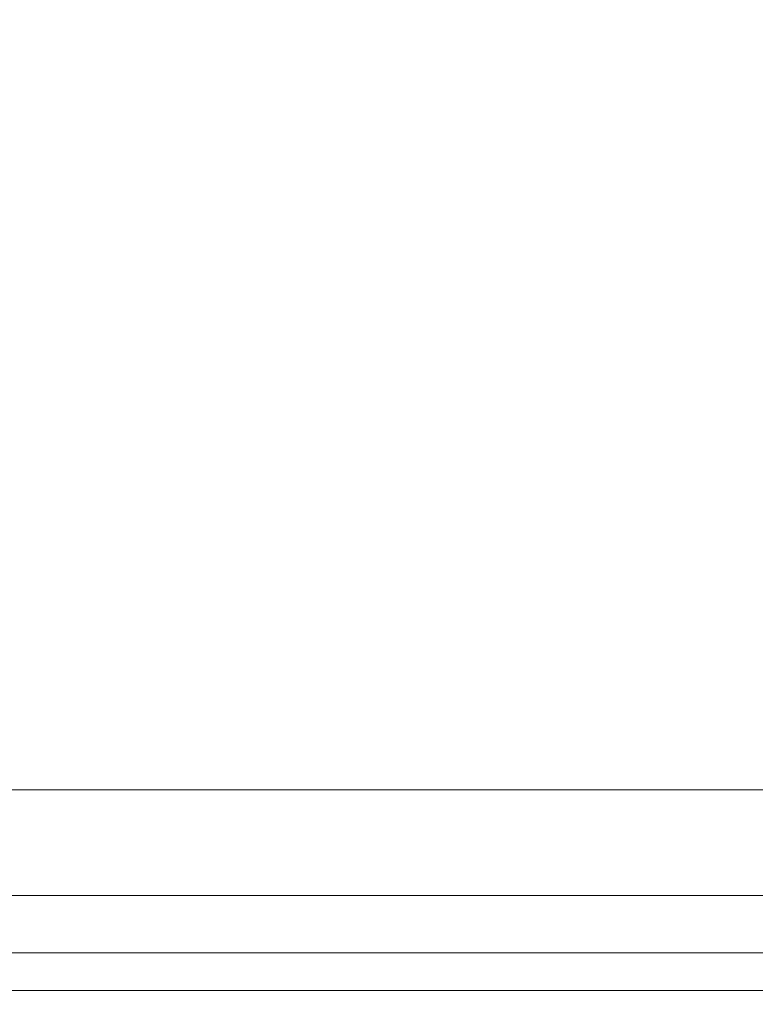
# Model space of a CAD drawing. Extents: x -202 to 202, y -405 to 0.
# Drawn here: x -32 to 55, y -405 to -288 of the extents above; entities that cross this region are included whole.
import ezdxf

# ---------------------------------------------------------------- set-up
doc = ezdxf.new("R2010")
doc.units = 0
doc.header["$LTSCALE"] = 500
doc.header["$MEASUREMENT"] = 0
doc.layers.add('CERAMIKA', color=253, linetype='Continuous')

msp = doc.modelspace()

# ---------------------------------------------------------------- linework, layer by layer
at = {"layer": 'CERAMIKA', "lineweight": 0}
for points, invisible_edges in [([(-172.91, -368.57, 35.44), (171.41, -371.52, 35.44), (-57.83, -119.93, 35.44), (-172.91, -368.57, 35.44)], 15), ([(-57.83, -119.93, 35.44), (173.49, -364.91, 35.44), (57.83, -119.93, 35.44), (-57.83, -119.93, 35.44)], 15), ([(-57.83, -119.93, 35.44), (171.41, -371.52, 35.44), (173.49, -364.91, 35.44), (-57.83, -119.93, 35.44)], 15), ([(171.41, -371.52, 35.44), (-172.91, -368.57, 35.44), (-162.47, -375.93, 35.44), (171.41, -371.52, 35.44)], 15), ([(171.41, -371.52, 35.44), (-162.47, -375.93, 35.44), (166.13, -375.35, 35.44), (171.41, -371.52, 35.44)], 15), ([(162.47, -375.93, 35.44), (-162.47, -375.93, 35.44), (-162.66, -377.88, 35.83), (162.66, -377.89, 35.83)], 15), ([(166.13, -375.35, 35.44), (-162.47, -375.93, 35.44), (162.47, -375.93, 35.44), (166.13, -375.35, 35.44)], 15), ([(162.66, -377.89, 35.83), (-162.66, -377.88, 35.83), (-162.89, -379.61, 36.92), (162.89, -379.62, 36.92)], 11), ([(162.89, -379.62, 36.92), (-162.89, -379.61, 36.92), (-163.13, -380.86, 38.55), (163.13, -380.86, 38.55)], 15), ([(163.13, -380.86, 38.55), (-163.13, -380.86, 38.55), (-163.35, -381.43, 40.48), (163.35, -381.43, 40.48)], 15), ([(-167.07, -385.19, 79.2), (167.07, -385.19, 79.2), (163.35, -381.43, 40.48), (-163.35, -381.43, 40.48)], 15), ([(-172.11, -390.28, 131.65), (172.11, -390.28, 131.65), (167.07, -385.19, 79.2), (-167.07, -385.19, 79.2)], 15), ([(172.11, -390.28, 135), (-172.11, -390.28, 135), (-172.59, -390.76, 137.76), (172.59, -390.76, 137.76)], 15), ([(-172.11, -390.28, 135), (172.11, -390.28, 135), (172.11, -390.28, 131.65), (-172.11, -390.28, 131.65)], 15), ([(172.59, -390.76, 137.76), (-172.59, -390.76, 137.76), (-173.97, -392.13, 140.42), (173.97, -392.13, 140.42)], 11), ([(173.97, -392.13, 140.42), (-173.97, -392.13, 140.42), (-176.03, -394.19, 142.58), (176.03, -394.19, 142.58)], 15), ([(176.03, -394.19, 142.58), (-176.03, -394.19, 142.58), (-178.45, -396.62, 143.91), (178.45, -396.62, 143.91)], 15), ([(178.45, -396.62, 143.91), (-178.45, -396.62, 143.91), (-180.78, -398.95, 144.7), (180.78, -398.95, 144.7)], 15), ([(181.53, -398.89, 0), (186.87, -405, 140.07), (-186.87, -405, 140.07), (-181.53, -398.89, 0)], 7), ([(180.78, -398.95, 144.7), (-180.78, -398.95, 144.7), (-183.19, -401.35, 145), (183.19, -401.35, 145)], 15), ([(183.19, -401.35, 145), (-183.19, -401.35, 145), (-185.19, -403.35, 144.23), (185.19, -403.35, 144.23)], 11), ([(185.19, -403.35, 144.23), (-185.19, -403.35, 144.23), (-186.48, -404.63, 142.5), (186.48, -404.63, 142.5)], 15), ([(186.48, -404.63, 142.5), (-186.48, -404.63, 142.5), (-186.87, -405, 140.07), (186.87, -405, 140.07)], 15)]:
    msp.add_3dface(points, dxfattribs=dict(at, invisible_edges=invisible_edges))

doc.saveas('drawing.dxf')
